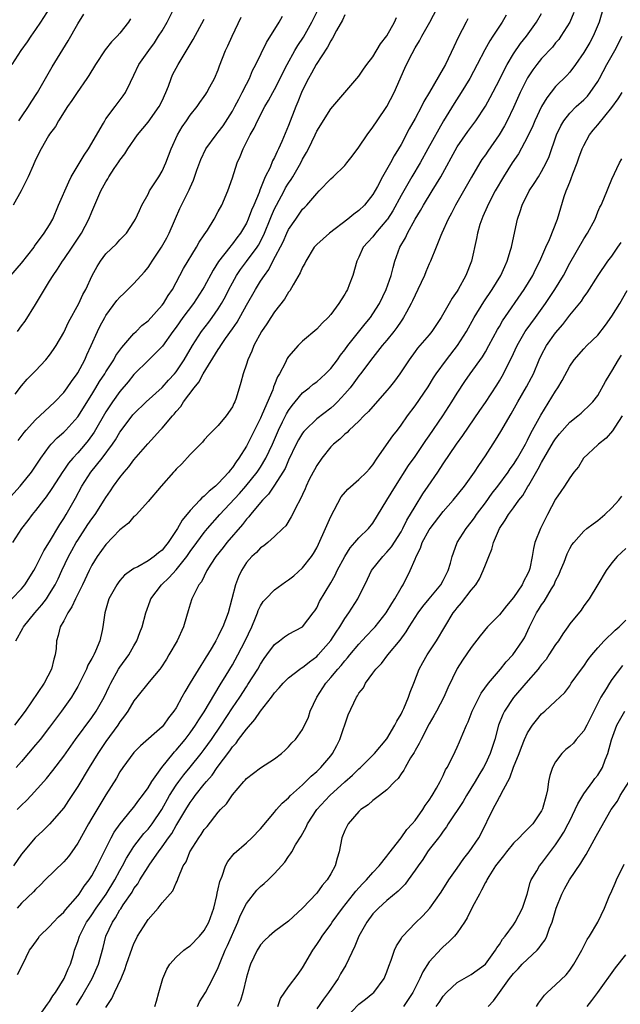
# Model space of a CAD drawing. Units: inches. Extents: x 2535000 to 2538000, y 1545000 to 1548000.
# Drawn here: x 2537571 to 2537656, y 1545097 to 1545237 of the extents above; entities that cross this region are included whole.
import ezdxf

# ---------------------------------------------------------------- set-up
doc = ezdxf.new("R2010")
doc.units = ezdxf.units.IN
doc.header["$MEASUREMENT"] = 0
doc.layers.add('LD25351545_2ft', color=254, linetype='Continuous')

msp = doc.modelspace()

# ---------------------------------------------------------------- linework, layer by layer
at = {"layer": 'LD25351545_2ft'}
for points, elevation in [([(2537654.32, 1545241), (2537653.19, 1545237), (2537652.34, 1545235), (2537651.86, 1545234.14), (2537651, 1545232.7), (2537649.82, 1545231), (2537649, 1545229.9), (2537648.58, 1545229.42), (2537647, 1545227.84), (2537645.73, 1545226.27), (2537645, 1545225), (2537644.05, 1545223), (2537643.74, 1545222.26), (2537643, 1545220.69), (2537641.7, 1545218.3), (2537640.82, 1545217), (2537639.56, 1545215), (2537638.39, 1545213), (2537637.34, 1545211), (2537637.25, 1545210.75), (2537636.65, 1545209.35), (2537636.48, 1545209), (2537636.23, 1545208.23), (2537635.88, 1545207), (2537635.75, 1545206.25), (2537635.01, 1545203), (2537634.24, 1545201), (2537633.15, 1545199), (2537633, 1545198.76), (2537632.26, 1545197.74), (2537631.87, 1545197), (2537630.73, 1545195), (2537629.37, 1545193), (2537629, 1545192.55), (2537627.35, 1545190.64), (2537627, 1545190.18), (2537626.14, 1545189), (2537624.82, 1545187), (2537624.05, 1545185.95), (2537623.31, 1545185), (2537623, 1545184.62), (2537620.37, 1545181.63), (2537619.72, 1545181), (2537619, 1545180.26), (2537617.62, 1545179), (2537617.33, 1545178.67), (2537617, 1545178.41), (2537616.3, 1545177.7), (2537615.4, 1545177), (2537615, 1545176.59), (2537613.71, 1545175), (2537613, 1545173.97), (2537612.67, 1545173.33), (2537612.48, 1545173), (2537611.95, 1545171.95), (2537611.5, 1545171), (2537611.37, 1545170.63), (2537611, 1545169.82), (2537610.6, 1545169), (2537610.08, 1545168.08), (2537609.55, 1545167), (2537609.36, 1545166.64), (2537608.62, 1545165.38), (2537608.19, 1545165), (2537607, 1545163.86), (2537606.06, 1545163), (2537605.47, 1545162.53), (2537605, 1545162.22), (2537604.44, 1545161.56), (2537603.78, 1545161), (2537603, 1545160.14), (2537602.28, 1545159), (2537601.86, 1545158.14), (2537601.46, 1545157), (2537600.93, 1545155), (2537600.38, 1545153), (2537599.63, 1545151), (2537599.41, 1545150.59), (2537599, 1545149.68), (2537598.63, 1545149), (2537598.13, 1545148.13), (2537597.45, 1545147), (2537597.27, 1545146.73), (2537597, 1545146.26), (2537596.49, 1545145.51), (2537595, 1545143.02), (2537594.22, 1545141.78), (2537593.82, 1545141), (2537593, 1545139.49), (2537592.68, 1545139), (2537591.92, 1545138.08), (2537591.18, 1545137), (2537591, 1545136.8), (2537587.92, 1545134.08), (2537587, 1545133.11), (2537585.43, 1545131), (2537585, 1545130.38), (2537584.5, 1545129.5), (2537583, 1545127.13), (2537581, 1545123.8), (2537580.53, 1545123), (2537579, 1545120.21), (2537578.16, 1545119), (2537577.67, 1545118.33), (2537577, 1545117.58), (2537574.38, 1545115), (2537573.71, 1545114.29), (2537573, 1545113.64), (2537572.7, 1545113.3), (2537571, 1545111.68), (2537570.37, 1545111)], 7954), ([(2537568.99, 1545169.01), (2537570.8, 1545171), (2537571, 1545171.23), (2537572.4, 1545173), (2537573, 1545173.88), (2537573.73, 1545175), (2537575, 1545176.72), (2537575.23, 1545177), (2537576.09, 1545177.91), (2537577, 1545178.69), (2537577.3, 1545179), (2537579, 1545180.88), (2537581, 1545184.03), (2537581.59, 1545185), (2537582.11, 1545185.89), (2537582.84, 1545187), (2537583, 1545187.27), (2537584.12, 1545189), (2537584.42, 1545189.58), (2537585.25, 1545190.75), (2537587, 1545192.72), (2537587.3, 1545193), (2537588.14, 1545193.86), (2537589, 1545194.52), (2537591, 1545196.74), (2537591.2, 1545197), (2537591.86, 1545198.14), (2537592.46, 1545199), (2537593.53, 1545201), (2537594.03, 1545201.97), (2537595.88, 1545205), (2537596.29, 1545205.71), (2537597, 1545206.76), (2537597.44, 1545207.44), (2537598.4, 1545209), (2537599, 1545210.06), (2537599.49, 1545211), (2537600.37, 1545213), (2537601, 1545214.85), (2537601.69, 1545217), (2537602.09, 1545217.91), (2537602.54, 1545219), (2537603.54, 1545221), (2537604.08, 1545221.92), (2537604.58, 1545223), (2537605.63, 1545225), (2537606.14, 1545225.86), (2537606.74, 1545227), (2537607, 1545227.46), (2537607.79, 1545229), (2537608.18, 1545229.82), (2537608.81, 1545231), (2537609.91, 1545233), (2537610.31, 1545233.69), (2537611.12, 1545234.88), (2537612.32, 1545237), (2537613.28, 1545239)], 7970), ([(2537569.46, 1545201), (2537571, 1545202.72), (2537572.78, 1545205), (2537572.86, 1545205.14), (2537574.24, 1545207), (2537575, 1545208.19), (2537575.44, 1545209), (2537576.28, 1545211), (2537577.71, 1545214.29), (2537578.08, 1545215), (2537579.89, 1545218.11), (2537580.54, 1545219), (2537582.65, 1545222.65), (2537582.83, 1545223), (2537583, 1545223.25), (2537584.33, 1545225), (2537585.46, 1545226.54), (2537585.81, 1545227), (2537586.49, 1545228.49), (2537587, 1545229.48), (2537587.69, 1545231), (2537589.11, 1545233), (2537589.91, 1545234.09), (2537590.51, 1545235), (2537591, 1545235.79), (2537591.71, 1545237), (2537592.74, 1545239)], 7978), ([(2537574.96, 1545239), (2537573.68, 1545237), (2537573, 1545235.97), (2537572.32, 1545235), (2537571.79, 1545234.21), (2537570.91, 1545233), (2537569.63, 1545231)], 7984), ([(2537570.2, 1545149), (2537571.2, 1545150.8), (2537571.28, 1545151), (2537572.88, 1545153), (2537573.87, 1545154.13), (2537574.54, 1545155), (2537575, 1545155.68), (2537575.79, 1545157), (2537576.19, 1545157.81), (2537576.74, 1545159), (2537577.69, 1545161), (2537578.15, 1545161.85), (2537578.79, 1545163), (2537579, 1545163.34), (2537580.45, 1545165.55), (2537581, 1545166.39), (2537581.46, 1545167), (2537582.75, 1545169), (2537583, 1545169.41), (2537583.65, 1545170.35), (2537584.08, 1545171), (2537585, 1545172.26), (2537585.59, 1545173), (2537586.25, 1545173.75), (2537587, 1545174.75), (2537588.95, 1545177.05), (2537589.93, 1545178.07), (2537590.74, 1545179), (2537591, 1545179.28), (2537592.46, 1545181), (2537592.72, 1545181.27), (2537593, 1545181.63), (2537593.65, 1545182.35), (2537594.06, 1545183), (2537595.55, 1545185), (2537596.21, 1545185.79), (2537596.86, 1545187), (2537599, 1545190.46), (2537599.23, 1545190.77), (2537599.34, 1545191), (2537600.04, 1545192.04), (2537601, 1545193.41), (2537601.67, 1545194.33), (2537603, 1545196.75), (2537604.29, 1545199), (2537605, 1545200.15), (2537605.55, 1545201), (2537606.18, 1545201.82), (2537606.77, 1545203), (2537608.24, 1545205.76), (2537608.76, 1545207), (2537609, 1545207.52), (2537610.01, 1545209), (2537611, 1545210.41), (2537611.3, 1545210.7), (2537611.59, 1545211), (2537613, 1545212.64), (2537613.37, 1545213), (2537615, 1545214.73), (2537615.32, 1545215), (2537617, 1545216.64), (2537617.3, 1545217), (2537618.05, 1545217.95), (2537619, 1545219.23), (2537620.16, 1545221), (2537621, 1545222.08), (2537621.61, 1545223), (2537622.97, 1545225), (2537624.04, 1545227), (2537625.54, 1545230.46), (2537625.79, 1545231), (2537626.57, 1545232.57), (2537627, 1545233.38), (2537627.62, 1545234.38), (2537627.95, 1545235), (2537629.12, 1545237), (2537630.16, 1545239)], 7964), ([(2537569.63, 1545155), (2537571, 1545156.41), (2537571.48, 1545157), (2537572.74, 1545159), (2537573, 1545159.46), (2537574.18, 1545161.82), (2537575, 1545163.1), (2537576.43, 1545165.57), (2537577, 1545166.43), (2537577.33, 1545167), (2537578.67, 1545169.33), (2537579.58, 1545171), (2537580.87, 1545173), (2537582.47, 1545175), (2537583.96, 1545177), (2537584.38, 1545177.62), (2537585, 1545178.68), (2537586.73, 1545181), (2537586.85, 1545181.15), (2537587, 1545181.32), (2537588.75, 1545183), (2537591, 1545185.07), (2537591.91, 1545186.09), (2537592.75, 1545187), (2537593, 1545187.3), (2537594.14, 1545189), (2537595.34, 1545191), (2537596.63, 1545193), (2537597.64, 1545194.36), (2537598.13, 1545195), (2537599, 1545196.24), (2537599.47, 1545197), (2537600.01, 1545197.99), (2537600.51, 1545199), (2537601, 1545199.95), (2537601.58, 1545201), (2537602.16, 1545201.84), (2537603.03, 1545202.97), (2537604.52, 1545205), (2537604.71, 1545205.29), (2537605, 1545205.82), (2537605.58, 1545207), (2537606.38, 1545209), (2537606.55, 1545209.45), (2537607, 1545210.47), (2537607.26, 1545211), (2537608.35, 1545213), (2537608.57, 1545213.43), (2537609, 1545214.12), (2537609.37, 1545214.63), (2537609.59, 1545215), (2537610.73, 1545217), (2537611, 1545217.55), (2537611.53, 1545218.47), (2537611.81, 1545219), (2537612.78, 1545221), (2537613, 1545221.5), (2537615, 1545224.67), (2537617, 1545227.02), (2537619, 1545229.32), (2537619.66, 1545230.34), (2537620.15, 1545231), (2537621, 1545232.06), (2537622.08, 1545233.92), (2537623, 1545235.07), (2537624.08, 1545237), (2537624.34, 1545237.66)], 7966), ([(2537617, 1545238.07), (2537616.68, 1545237.32), (2537615.84, 1545235.84), (2537615.27, 1545234.73), (2537615, 1545234.36), (2537614.55, 1545233.45), (2537612.92, 1545231), (2537612.26, 1545229.74), (2537611.82, 1545229), (2537611, 1545227.35), (2537610.84, 1545227), (2537610.32, 1545225.68), (2537610.03, 1545225), (2537609, 1545222.31), (2537608.02, 1545220.02), (2537607.56, 1545219), (2537607.37, 1545218.63), (2537607, 1545217.78), (2537606.73, 1545217.27), (2537606.36, 1545216.36), (2537605.69, 1545215), (2537604.9, 1545213.1), (2537604.8, 1545212.8), (2537604.04, 1545211), (2537603.71, 1545210.29), (2537603.25, 1545209), (2537603, 1545208.44), (2537602.16, 1545207), (2537601.65, 1545206.35), (2537601, 1545205.46), (2537600.78, 1545205.22), (2537600.64, 1545205), (2537599.05, 1545202.95), (2537598.27, 1545201.73), (2537597, 1545199.39), (2537596.77, 1545199), (2537595.45, 1545197), (2537593.97, 1545195), (2537593, 1545193.63), (2537592.52, 1545193), (2537591.05, 1545190.95), (2537589.12, 1545189), (2537587, 1545186.9), (2537586.15, 1545185.85), (2537585, 1545184.5), (2537583.93, 1545183), (2537583, 1545181.58), (2537581.32, 1545178.68), (2537580.48, 1545177.52), (2537580.06, 1545177), (2537579, 1545175.77), (2537578.29, 1545175), (2537577.7, 1545174.3), (2537577, 1545173.27), (2537576.88, 1545173.12), (2537575.33, 1545170.67), (2537574.51, 1545169.49), (2537574.11, 1545169), (2537573, 1545167.56), (2537572.52, 1545167), (2537571.88, 1545166.12), (2537570.98, 1545165), (2537569.69, 1545163)], 7968), ([(2537586.5, 1545237.5), (2537586.21, 1545237), (2537585, 1545235.46), (2537584.61, 1545235), (2537583.8, 1545234.2), (2537582.91, 1545233.09), (2537581.53, 1545231), (2537580.58, 1545229.42), (2537580.31, 1545229), (2537578.93, 1545227), (2537578.15, 1545225.85), (2537577.54, 1545225), (2537576.26, 1545223), (2537575.82, 1545222.18), (2537575, 1545221.09), (2537574.85, 1545220.85), (2537573.77, 1545219), (2537573, 1545217.43), (2537572.64, 1545216.64), (2537571.93, 1545215), (2537571.63, 1545214.37), (2537570.96, 1545213), (2537569.83, 1545211)], 7980), ([(2537649.61, 1545238.39), (2537649.01, 1545237), (2537647.74, 1545235), (2537647.44, 1545234.57), (2537647, 1545234.06), (2537646.53, 1545233.47), (2537645, 1545231.83), (2537644.31, 1545231), (2537643.75, 1545230.25), (2537643, 1545229.11), (2537641.97, 1545227), (2537641, 1545224.86), (2537640.1, 1545223), (2537639.72, 1545222.28), (2537638.96, 1545221), (2537637.33, 1545218.67), (2537637, 1545218.16), (2537636.52, 1545217.48), (2537636.22, 1545217), (2537635.02, 1545214.98), (2537632.75, 1545211), (2537632.16, 1545209.84), (2537631.7, 1545209), (2537630.8, 1545207), (2537630.65, 1545206.65), (2537630.01, 1545205), (2537629.17, 1545203), (2537629, 1545202.64), (2537628.51, 1545201.49), (2537628.32, 1545201), (2537627.41, 1545199), (2537627, 1545198.18), (2537626.64, 1545197.36), (2537626.46, 1545197), (2537625.77, 1545195.77), (2537625.36, 1545195), (2537625.22, 1545194.78), (2537625, 1545194.49), (2537624.41, 1545193.59), (2537623.96, 1545193), (2537623, 1545191.79), (2537622.33, 1545191), (2537621, 1545189.32), (2537619.25, 1545187), (2537619, 1545186.69), (2537618.3, 1545185.7), (2537617.74, 1545185), (2537617, 1545184.14), (2537615.95, 1545183), (2537615.48, 1545182.52), (2537615, 1545182.12), (2537613, 1545180.57), (2537611.36, 1545179), (2537611.19, 1545178.81), (2537611, 1545178.56), (2537610.41, 1545177.59), (2537610.1, 1545177), (2537609, 1545174.71), (2537608.49, 1545173.51), (2537608.2, 1545173), (2537607, 1545171.14), (2537606.12, 1545169.88), (2537605.3, 1545169), (2537603.59, 1545167), (2537603.35, 1545166.65), (2537603, 1545166.31), (2537602.42, 1545165.58), (2537600.21, 1545163), (2537599.69, 1545162.31), (2537598.63, 1545161), (2537597.92, 1545159.92), (2537597.35, 1545159), (2537596.59, 1545157.41), (2537596.25, 1545157), (2537595.45, 1545155.45), (2537595.25, 1545155), (2537595, 1545154.25), (2537594.7, 1545153.3), (2537594.49, 1545152.49), (2537594.05, 1545151), (2537593.14, 1545149), (2537591.98, 1545147), (2537591.61, 1545146.39), (2537590.82, 1545145.18), (2537590.68, 1545145), (2537589.16, 1545143.16), (2537587.42, 1545141), (2537587, 1545140.46), (2537586.13, 1545139), (2537585.67, 1545138.33), (2537585, 1545137.48), (2537584.68, 1545137), (2537583, 1545134.71), (2537581.85, 1545133), (2537580.62, 1545131), (2537579, 1545128.28), (2537577.7, 1545126.3), (2537577, 1545125.27), (2537575, 1545122.94), (2537574.01, 1545121.99), (2537572.92, 1545121), (2537571, 1545118.67), (2537569.86, 1545117)], 7956), ([(2537570.11, 1545184.11), (2537571, 1545185.27), (2537571.79, 1545186.21), (2537573, 1545187.44), (2537574.47, 1545189), (2537575, 1545189.63), (2537575.57, 1545190.44), (2537575.92, 1545191), (2537577, 1545192.86), (2537577.68, 1545194.32), (2537579.13, 1545197), (2537579.73, 1545198.27), (2537580.13, 1545199), (2537581.06, 1545201), (2537581.75, 1545202.25), (2537582.22, 1545203), (2537583, 1545204.04), (2537584.51, 1545205.49), (2537585, 1545206.06), (2537585.48, 1545206.52), (2537585.94, 1545207), (2537587, 1545208.6), (2537587.22, 1545209), (2537587.77, 1545210.23), (2537588.11, 1545211), (2537589, 1545212.55), (2537589.23, 1545213), (2537590.52, 1545215), (2537591, 1545215.8), (2537591.55, 1545217), (2537592.28, 1545219), (2537593.17, 1545221), (2537593.87, 1545222.13), (2537594.48, 1545223), (2537595, 1545223.8), (2537595.99, 1545225), (2537596.39, 1545225.61), (2537597, 1545226.44), (2537597.21, 1545226.79), (2537597.37, 1545227), (2537597.81, 1545227.81), (2537598.46, 1545229), (2537599, 1545230.25), (2537599.19, 1545230.81), (2537600.04, 1545233), (2537600.35, 1545233.65), (2537600.95, 1545235), (2537602.26, 1545237.74)], 7974), ([(2537639.97, 1545238.03), (2537639.37, 1545237), (2537638.08, 1545235), (2537637.65, 1545234.36), (2537636.93, 1545233.07), (2537635.85, 1545231), (2537634.78, 1545229), (2537633.56, 1545227), (2537632.56, 1545225.44), (2537631.02, 1545222.98), (2537628.83, 1545219), (2537627.71, 1545217), (2537626.55, 1545215), (2537625.96, 1545214.04), (2537625, 1545212.38), (2537623.81, 1545210.19), (2537623.08, 1545209), (2537623, 1545208.88), (2537621.39, 1545207), (2537621, 1545206.49), (2537620.28, 1545205.72), (2537619.63, 1545205), (2537619, 1545203.58), (2537618.69, 1545203), (2537618.14, 1545201), (2537617.63, 1545199.63), (2537617.38, 1545199), (2537617.23, 1545198.77), (2537617, 1545198.33), (2537616.46, 1545197.54), (2537616.17, 1545197), (2537615, 1545195.42), (2537614.64, 1545195), (2537613.8, 1545194.2), (2537613, 1545193.33), (2537611, 1545191.65), (2537610.35, 1545191), (2537609, 1545189.45), (2537608.82, 1545189.18), (2537608.5, 1545188.5), (2537607.7, 1545187), (2537607.43, 1545186.57), (2537607, 1545185.46), (2537606.86, 1545185.14), (2537606.74, 1545184.74), (2537605.26, 1545181.26), (2537605, 1545180.69), (2537603.77, 1545178.23), (2537603.17, 1545177), (2537603, 1545176.7), (2537601.94, 1545175), (2537601.53, 1545174.47), (2537601, 1545173.65), (2537600.69, 1545173.31), (2537600.49, 1545173), (2537599, 1545171.37), (2537598.59, 1545171), (2537597.69, 1545170.31), (2537597, 1545169.58), (2537596.65, 1545169.35), (2537596.37, 1545169), (2537595, 1545167.53), (2537593.84, 1545166.16), (2537593.19, 1545165), (2537593, 1545164.69), (2537591.86, 1545163), (2537591.47, 1545162.53), (2537591, 1545161.91), (2537590.47, 1545161.53), (2537589.88, 1545161), (2537589, 1545160.38), (2537587.55, 1545159.55), (2537587, 1545159.29), (2537585.66, 1545158.34), (2537585, 1545157.6), (2537584.73, 1545157.27), (2537584.55, 1545157), (2537583.44, 1545155), (2537583.33, 1545154.67), (2537582.84, 1545153), (2537582.56, 1545151), (2537582.46, 1545150.46), (2537582.14, 1545149), (2537581.52, 1545147.52), (2537581.27, 1545147), (2537581.17, 1545146.83), (2537581, 1545146.49), (2537580.44, 1545145.56), (2537580.22, 1545145), (2537579.48, 1545143.48), (2537579, 1545142.54), (2537578.45, 1545141.55), (2537578.1, 1545141), (2537576.7, 1545139), (2537575.96, 1545138.04), (2537575, 1545136.74), (2537573.64, 1545135), (2537573, 1545134.23), (2537571, 1545131.87), (2537570.23, 1545131)], 7960), ([(2537570.38, 1545125), (2537571, 1545125.63), (2537571.71, 1545126.29), (2537572.37, 1545127), (2537574.16, 1545129), (2537574.55, 1545129.45), (2537575.44, 1545130.56), (2537577, 1545132.61), (2537578.69, 1545135), (2537581, 1545138.12), (2537581.61, 1545139), (2537582.74, 1545141), (2537583.46, 1545142.54), (2537583.69, 1545143), (2537584.81, 1545145), (2537585, 1545145.29), (2537586.28, 1545147), (2537587, 1545148.32), (2537587.4, 1545149), (2537587.82, 1545150.18), (2537588.16, 1545151), (2537588.67, 1545153), (2537589.32, 1545154.68), (2537589.42, 1545155), (2537590.92, 1545157), (2537592, 1545158), (2537593, 1545159.13), (2537594.5, 1545161), (2537595, 1545161.72), (2537595.93, 1545163), (2537597, 1545164.43), (2537597.48, 1545165), (2537599.23, 1545167), (2537602.03, 1545169.97), (2537602.93, 1545171), (2537604.53, 1545173), (2537605, 1545173.7), (2537605.77, 1545175), (2537606.7, 1545177), (2537607.56, 1545179), (2537608.15, 1545180.15), (2537608.71, 1545181.29), (2537609, 1545181.78), (2537609.5, 1545182.5), (2537609.94, 1545183), (2537611, 1545184.27), (2537611.94, 1545185), (2537612.5, 1545185.5), (2537613, 1545185.86), (2537614.25, 1545187), (2537615, 1545187.75), (2537615.94, 1545189), (2537616.37, 1545189.63), (2537617, 1545190.4), (2537617.43, 1545191), (2537619.88, 1545194.12), (2537620.65, 1545195), (2537621, 1545195.51), (2537621.92, 1545197), (2537622.9, 1545199), (2537623.6, 1545201), (2537623.86, 1545202.14), (2537624.12, 1545203), (2537624.85, 1545205), (2537625.65, 1545206.36), (2537625.93, 1545207), (2537627.03, 1545209), (2537627.79, 1545210.21), (2537628.22, 1545211), (2537629.45, 1545213), (2537630.64, 1545215), (2537633, 1545219.27), (2537634.52, 1545221.48), (2537635.63, 1545223), (2537637, 1545225.07), (2537637.69, 1545226.31), (2537639, 1545228.8), (2537639.71, 1545230.29), (2537640.09, 1545231), (2537641, 1545232.5), (2537642.02, 1545233.98), (2537642.86, 1545235), (2537644.27, 1545237), (2537645, 1545238.23)], 7958), ([(2537570.51, 1545177.49), (2537571.35, 1545178.65), (2537571.65, 1545179), (2537573, 1545180.47), (2537575, 1545182.3), (2537575.73, 1545183), (2537577, 1545184.32), (2537577.51, 1545185), (2537578.11, 1545185.89), (2537578.92, 1545187), (2537579, 1545187.13), (2537579.99, 1545189), (2537580.3, 1545189.7), (2537580.92, 1545191), (2537581.81, 1545193), (2537582.2, 1545193.8), (2537582.83, 1545195), (2537583, 1545195.29), (2537584.57, 1545197.43), (2537585, 1545197.92), (2537585.56, 1545198.44), (2537587, 1545199.82), (2537588.5, 1545201.5), (2537589, 1545202.1), (2537589.37, 1545202.63), (2537589.58, 1545203), (2537590.92, 1545205), (2537591.66, 1545206.34), (2537592, 1545207), (2537592.77, 1545208.77), (2537592.9, 1545209.1), (2537593.51, 1545210.49), (2537594.85, 1545213.15), (2537595, 1545213.51), (2537595.47, 1545214.53), (2537595.94, 1545215.94), (2537596.52, 1545217.48), (2537597.23, 1545219), (2537598.68, 1545221), (2537599, 1545221.37), (2537599.71, 1545222.29), (2537601, 1545224.34), (2537601.37, 1545225), (2537601.92, 1545226.08), (2537602.41, 1545227), (2537603, 1545228.21), (2537603.42, 1545229), (2537603.88, 1545230.12), (2537604.35, 1545231), (2537605.86, 1545234.14), (2537607.64, 1545237), (2537608.14, 1545237.86)], 7972), ([(2537570.6, 1545223), (2537571, 1545223.55), (2537572, 1545225), (2537572.37, 1545225.63), (2537573.26, 1545227), (2537575.36, 1545230.64), (2537577.65, 1545234.35), (2537579, 1545236.77), (2537579.86, 1545238.14)], 7982), ([(2537634.51, 1545237.49), (2537634.29, 1545237), (2537633.15, 1545234.85), (2537632.5, 1545233.5), (2537631.32, 1545231), (2537631, 1545230.43), (2537629.05, 1545227.05), (2537628.26, 1545225.74), (2537627.9, 1545225), (2537627, 1545223.3), (2537626.16, 1545221.84), (2537625, 1545219.63), (2537624.63, 1545219), (2537624, 1545218), (2537623.48, 1545217), (2537622.34, 1545215), (2537621.63, 1545213.63), (2537621, 1545212.5), (2537619.82, 1545211), (2537619, 1545210.21), (2537618.28, 1545209.72), (2537617.43, 1545209), (2537614.82, 1545207), (2537613, 1545205.37), (2537612.81, 1545205.19), (2537612.66, 1545205), (2537611.44, 1545203), (2537611.31, 1545202.69), (2537611, 1545202.16), (2537610.66, 1545201.34), (2537609.63, 1545199.63), (2537609.19, 1545198.81), (2537609, 1545198.59), (2537608.41, 1545197.59), (2537607, 1545195.79), (2537606.46, 1545195), (2537605.9, 1545194.1), (2537605.13, 1545193), (2537604.06, 1545191), (2537603.76, 1545190.24), (2537603.19, 1545189), (2537603, 1545188.36), (2537602.53, 1545187), (2537602.22, 1545185.78), (2537601.52, 1545183.52), (2537601.34, 1545183), (2537601.21, 1545182.79), (2537601, 1545182.28), (2537600.12, 1545181), (2537599, 1545179.65), (2537597.67, 1545178.33), (2537597, 1545177.61), (2537596.73, 1545177.27), (2537595, 1545175.53), (2537593.79, 1545174.21), (2537593, 1545173.45), (2537592.8, 1545173.2), (2537592.6, 1545173), (2537590.86, 1545171), (2537589, 1545168.81), (2537587.36, 1545167), (2537587.19, 1545166.81), (2537587, 1545166.69), (2537586.23, 1545165.77), (2537585, 1545164.81), (2537583, 1545162.73), (2537581.76, 1545161), (2537581, 1545159.77), (2537580.61, 1545159), (2537579.68, 1545157), (2537578.69, 1545155), (2537578.17, 1545153.83), (2537577.57, 1545153), (2537577, 1545151.88), (2537576.5, 1545151), (2537576.22, 1545149.78), (2537575.98, 1545149), (2537575.91, 1545147.91), (2537575.79, 1545147), (2537575.59, 1545146.41), (2537575.28, 1545145), (2537574.2, 1545143), (2537571.5, 1545139), (2537570.01, 1545137)], 7962), ([(2537570.43, 1545193), (2537571, 1545193.8), (2537571.51, 1545194.49), (2537573, 1545196.87), (2537574.26, 1545199), (2537575, 1545200.18), (2537575.49, 1545201), (2537576.13, 1545201.87), (2537576.82, 1545203), (2537577, 1545203.24), (2537578.22, 1545205), (2537579.54, 1545207), (2537580.58, 1545209), (2537581, 1545210.04), (2537582.3, 1545213), (2537583, 1545214.3), (2537583.27, 1545214.73), (2537583.41, 1545215), (2537584.19, 1545216.19), (2537584.85, 1545217.15), (2537585, 1545217.39), (2537585.7, 1545218.3), (2537586.11, 1545219), (2537587.5, 1545221), (2537589, 1545222.79), (2537590.6, 1545225), (2537591, 1545225.82), (2537591.54, 1545227), (2537591.89, 1545227.89), (2537592.28, 1545229), (2537592.5, 1545229.5), (2537593.31, 1545231), (2537595.44, 1545234.56), (2537597, 1545237.45)], 7976), ([(2537570.44, 1545101.56), (2537571.19, 1545103), (2537572.14, 1545105), (2537572.53, 1545105.47), (2537573.35, 1545106.65), (2537573.55, 1545107), (2537575, 1545108.39), (2537575.53, 1545109), (2537576.25, 1545109.75), (2537577, 1545110.41), (2537577.26, 1545110.74), (2537579, 1545112.75), (2537579.19, 1545113), (2537579.89, 1545114.11), (2537580.6, 1545115), (2537581, 1545115.61), (2537581.76, 1545117), (2537583.73, 1545121), (2537584.18, 1545121.82), (2537585.02, 1545122.98), (2537586.71, 1545125), (2537587, 1545125.37), (2537587.67, 1545126.33), (2537588.2, 1545127), (2537589, 1545128.11), (2537589.54, 1545129), (2537590.97, 1545131), (2537592.59, 1545133), (2537592.77, 1545133.23), (2537593, 1545133.45), (2537594.29, 1545135), (2537595, 1545135.92), (2537595.76, 1545137), (2537596.22, 1545137.78), (2537597, 1545138.92), (2537599.25, 1545142.75), (2537600.11, 1545144.11), (2537601, 1545145.6), (2537601.79, 1545147), (2537602.83, 1545149), (2537603.75, 1545151), (2537604.29, 1545152.29), (2537604.56, 1545153), (2537604.67, 1545153.33), (2537605, 1545153.98), (2537605.4, 1545154.61), (2537605.74, 1545155), (2537607, 1545156.28), (2537608.58, 1545157.42), (2537609, 1545157.68), (2537609.74, 1545158.26), (2537611, 1545159.38), (2537612.26, 1545161), (2537612.55, 1545161.45), (2537613, 1545162.24), (2537613.26, 1545162.74), (2537614.26, 1545165), (2537615, 1545166.71), (2537616.49, 1545169.51), (2537617.42, 1545170.58), (2537619, 1545171.94), (2537620.1, 1545173), (2537620.51, 1545173.49), (2537621, 1545174.06), (2537621.62, 1545175), (2537623.81, 1545178.19), (2537624.48, 1545179), (2537625, 1545179.69), (2537625.93, 1545181), (2537627, 1545182.44), (2537628.84, 1545185.16), (2537629.6, 1545186.4), (2537629.99, 1545187), (2537631.48, 1545189), (2537633.04, 1545191), (2537634.3, 1545193), (2537635.41, 1545195), (2537636.77, 1545197.23), (2537637.98, 1545199), (2537639.2, 1545201), (2537639.75, 1545202.25), (2537640.11, 1545203), (2537640.6, 1545204.6), (2537640.71, 1545205), (2537640.75, 1545205.25), (2537641.56, 1545209), (2537641.94, 1545210.06), (2537642.22, 1545211), (2537643.24, 1545213), (2537643.95, 1545214.05), (2537644.55, 1545215), (2537645, 1545215.75), (2537645.67, 1545217), (2537646.09, 1545217.91), (2537647.13, 1545221), (2537647.73, 1545222.27), (2537648.15, 1545223), (2537649, 1545224.07), (2537649.94, 1545225), (2537651, 1545225.97), (2537651.51, 1545226.49), (2537651.93, 1545227), (2537653, 1545228.58), (2537653.24, 1545229), (2537654.29, 1545231), (2537655.41, 1545233), (2537656.47, 1545235)], 7952), ([(2537573, 1545094.93), (2537574.68, 1545097.32), (2537575, 1545097.7), (2537575.47, 1545098.53), (2537575.81, 1545099), (2537577.07, 1545101), (2537577.63, 1545102.37), (2537577.95, 1545103), (2537578.38, 1545104.38), (2537578.55, 1545105), (2537579, 1545106.23), (2537579.23, 1545107), (2537580.26, 1545109), (2537580.56, 1545109.44), (2537581, 1545110.04), (2537581.62, 1545111), (2537583.03, 1545113), (2537584.26, 1545115), (2537585, 1545116.36), (2537585.37, 1545117), (2537585.92, 1545118.08), (2537586.49, 1545119), (2537587, 1545119.77), (2537587.93, 1545121), (2537588.41, 1545121.59), (2537589, 1545122.22), (2537589.59, 1545123), (2537590.94, 1545125), (2537592.07, 1545127), (2537593, 1545128.46), (2537593.38, 1545129), (2537594.07, 1545129.93), (2537595, 1545131.04), (2537596.58, 1545133), (2537597, 1545133.56), (2537598.02, 1545135), (2537599.4, 1545137), (2537601, 1545139.46), (2537602.04, 1545141), (2537603, 1545142.48), (2537603.22, 1545142.78), (2537604.6, 1545145), (2537605, 1545145.71), (2537605.52, 1545146.48), (2537605.92, 1545147), (2537607, 1545148.48), (2537607.73, 1545149), (2537608.44, 1545149.56), (2537609, 1545149.94), (2537611, 1545151.01), (2537612.52, 1545153), (2537612.72, 1545153.28), (2537613, 1545153.71), (2537613.41, 1545154.59), (2537615, 1545157.25), (2537615.63, 1545158.37), (2537615.93, 1545159), (2537616.98, 1545161.02), (2537617.74, 1545162.26), (2537618.44, 1545163), (2537619, 1545163.68), (2537620.39, 1545165), (2537621, 1545165.76), (2537623, 1545169.02), (2537624.19, 1545171), (2537626.07, 1545173.93), (2537627, 1545175.25), (2537628.51, 1545177.49), (2537629, 1545178.16), (2537630.95, 1545181), (2537632.24, 1545183), (2537633, 1545184.25), (2537634.09, 1545185.91), (2537634.85, 1545187), (2537636.58, 1545189.42), (2537637, 1545190.11), (2537637.5, 1545191), (2537638.72, 1545193.28), (2537639, 1545193.74), (2537639.45, 1545194.55), (2537642.54, 1545199), (2537643.75, 1545201), (2537644.15, 1545201.85), (2537644.74, 1545203), (2537645.61, 1545205), (2537646.12, 1545206.12), (2537647.26, 1545209), (2537648.23, 1545212.23), (2537648.49, 1545213), (2537648.66, 1545213.34), (2537649, 1545214.24), (2537649.22, 1545214.78), (2537649.45, 1545215.45), (2537650.06, 1545217), (2537650.29, 1545217.71), (2537650.78, 1545219), (2537651, 1545219.49), (2537651.84, 1545221), (2537652.34, 1545221.66), (2537653, 1545222.42), (2537655, 1545224.89), (2537655.9, 1545226.1), (2537656.45, 1545227)], 7950), ([(2537578.81, 1545097.19), (2537579.58, 1545098.42), (2537581.05, 1545101), (2537581.95, 1545103), (2537582.61, 1545105.39), (2537583.01, 1545107), (2537583.92, 1545109), (2537584.37, 1545109.63), (2537585, 1545110.75), (2537585.11, 1545110.89), (2537585.48, 1545111.48), (2537586.72, 1545113.28), (2537587, 1545113.77), (2537587.53, 1545114.47), (2537587.84, 1545115), (2537589, 1545116.88), (2537589.26, 1545117.26), (2537590.48, 1545119), (2537591, 1545119.69), (2537591.91, 1545121), (2537592.37, 1545121.63), (2537593, 1545122.73), (2537593.11, 1545122.89), (2537594.36, 1545125), (2537595, 1545126.03), (2537595.43, 1545126.57), (2537595.71, 1545127), (2537597, 1545128.62), (2537597.31, 1545129), (2537598.11, 1545129.89), (2537598.86, 1545131), (2537600.62, 1545133.38), (2537601, 1545133.94), (2537601.52, 1545134.48), (2537601.89, 1545135), (2537603, 1545136.47), (2537604.19, 1545137.81), (2537605, 1545139.03), (2537606.56, 1545141), (2537607, 1545141.61), (2537607.67, 1545142.33), (2537608.22, 1545143), (2537609, 1545143.76), (2537610.62, 1545145), (2537610.85, 1545145.15), (2537611, 1545145.23), (2537611.98, 1545146.02), (2537613, 1545146.77), (2537613.23, 1545147), (2537615, 1545149.07), (2537615.75, 1545150.25), (2537616.27, 1545151), (2537617, 1545152.21), (2537617.57, 1545153), (2537618.87, 1545155), (2537620.23, 1545157.77), (2537620.81, 1545159), (2537622.39, 1545161), (2537623, 1545161.63), (2537623.63, 1545162.37), (2537625, 1545164.53), (2537625.26, 1545165), (2537625.84, 1545166.16), (2537627, 1545168.14), (2537628.1, 1545169.9), (2537628.88, 1545171), (2537630.24, 1545173), (2537631, 1545174.19), (2537632.89, 1545177), (2537633.79, 1545178.21), (2537636.23, 1545181.77), (2537637, 1545182.91), (2537638.62, 1545185.38), (2537639, 1545185.98), (2537639.59, 1545187), (2537640.16, 1545188.16), (2537640.73, 1545189.27), (2537641.52, 1545191), (2537642.67, 1545193), (2537642.8, 1545193.2), (2537644.12, 1545195), (2537645.55, 1545197), (2537646.88, 1545199), (2537648.1, 1545201), (2537649, 1545202.72), (2537651, 1545206.19), (2537651.54, 1545207), (2537652.62, 1545209), (2537653, 1545210.03), (2537653.3, 1545210.7), (2537653.49, 1545211), (2537653.88, 1545211.88), (2537655, 1545214.67), (2537656.09, 1545217), (2537656.44, 1545217.56)], 7948), ([(2537583, 1545096.87), (2537583.85, 1545098.15), (2537584.23, 1545099), (2537585.16, 1545101), (2537585.72, 1545102.28), (2537585.95, 1545103), (2537586.72, 1545105.28), (2537587, 1545105.98), (2537587.34, 1545106.66), (2537587.52, 1545107), (2537588.34, 1545108.34), (2537589, 1545109.38), (2537590.42, 1545111), (2537591, 1545111.75), (2537592.55, 1545113.45), (2537593, 1545114.57), (2537593.15, 1545114.85), (2537593.27, 1545115.27), (2537594.02, 1545117), (2537594.41, 1545117.59), (2537594.96, 1545119), (2537596.21, 1545121), (2537596.55, 1545121.45), (2537597, 1545122.17), (2537597.39, 1545122.61), (2537599, 1545124.65), (2537599.32, 1545125), (2537600.15, 1545125.85), (2537601, 1545127.1), (2537602.64, 1545129), (2537602.82, 1545129.18), (2537603, 1545129.42), (2537605, 1545130.97), (2537607, 1545132.25), (2537607.99, 1545133), (2537608.53, 1545133.47), (2537609, 1545133.93), (2537609.48, 1545134.52), (2537609.98, 1545135), (2537611, 1545136.39), (2537611.83, 1545138.17), (2537612.06, 1545139), (2537613, 1545141), (2537614.3, 1545143), (2537615, 1545143.79), (2537616, 1545145), (2537616.48, 1545145.52), (2537617, 1545146.17), (2537617.4, 1545146.6), (2537617.72, 1545147), (2537619, 1545148.54), (2537619.44, 1545149), (2537620.18, 1545149.82), (2537621, 1545150.65), (2537621.32, 1545151), (2537622.9, 1545153), (2537623.67, 1545154.33), (2537624.13, 1545155), (2537625, 1545156.56), (2537625.28, 1545157), (2537626.31, 1545159), (2537627, 1545160.62), (2537627.14, 1545161), (2537627.79, 1545162.21), (2537628.03, 1545163), (2537629, 1545164.78), (2537629.13, 1545165), (2537631, 1545167.42), (2537632.44, 1545169), (2537634.04, 1545171), (2537635, 1545172.35), (2537635.45, 1545173), (2537636.06, 1545173.94), (2537637, 1545175.31), (2537638.45, 1545177.55), (2537639.21, 1545178.79), (2537640.69, 1545181.31), (2537641.62, 1545183), (2537642.85, 1545185.15), (2537643.55, 1545186.45), (2537643.83, 1545187), (2537644.67, 1545189), (2537645, 1545189.69), (2537645.69, 1545191), (2537647, 1545192.83), (2537648, 1545194), (2537649, 1545195.33), (2537650.66, 1545197.34), (2537651, 1545197.9), (2537651.47, 1545198.53), (2537653.03, 1545201), (2537654.44, 1545203), (2537655, 1545203.72), (2537655.87, 1545205), (2537656.31, 1545205.69)], 7946), ([(2537589.98, 1545097), (2537590.22, 1545097.78), (2537590.53, 1545099), (2537591.1, 1545101), (2537591.67, 1545102.33), (2537592.12, 1545103), (2537593, 1545104), (2537594.11, 1545105), (2537594.61, 1545105.39), (2537595, 1545105.64), (2537596.31, 1545107), (2537597, 1545107.83), (2537597.63, 1545109), (2537598.34, 1545111), (2537598.8, 1545112.8), (2537598.86, 1545113.14), (2537599, 1545113.73), (2537599.22, 1545114.78), (2537599.54, 1545115.54), (2537600.03, 1545117), (2537600.36, 1545117.64), (2537601.25, 1545118.75), (2537603, 1545120.29), (2537603.76, 1545121), (2537605, 1545122.29), (2537607, 1545124.64), (2537607.29, 1545125), (2537608.1, 1545125.9), (2537609, 1545126.68), (2537609.29, 1545127), (2537611, 1545128.55), (2537612.22, 1545129.78), (2537613, 1545130.45), (2537613.57, 1545131), (2537615, 1545132.67), (2537615.26, 1545133), (2537615.87, 1545134.13), (2537616.3, 1545135), (2537617.49, 1545138.51), (2537618.64, 1545141), (2537618.8, 1545141.2), (2537619, 1545141.58), (2537619.65, 1545142.35), (2537619.96, 1545143), (2537621, 1545144.4), (2537621.4, 1545145), (2537622.21, 1545145.79), (2537623.11, 1545147), (2537624.89, 1545149.11), (2537625.72, 1545150.28), (2537626.14, 1545151), (2537627.43, 1545153), (2537628.11, 1545153.89), (2537629.01, 1545155), (2537630.67, 1545157), (2537631, 1545157.6), (2537631.73, 1545159), (2537632.05, 1545160.05), (2537632.28, 1545161), (2537632.45, 1545161.55), (2537633.01, 1545163), (2537634.27, 1545165), (2537635, 1545165.88), (2537635.47, 1545166.53), (2537635.76, 1545167), (2537637, 1545168.66), (2537637.98, 1545170.02), (2537638.76, 1545171), (2537640.25, 1545173), (2537640.54, 1545173.46), (2537641, 1545174.1), (2537641.55, 1545175), (2537642.69, 1545177), (2537643, 1545177.58), (2537643.46, 1545178.54), (2537643.73, 1545179), (2537644.88, 1545181.12), (2537647, 1545184.52), (2537647.33, 1545185), (2537647.94, 1545186.06), (2537649, 1545188.1), (2537649.62, 1545189), (2537651, 1545190.56), (2537651.44, 1545191), (2537653, 1545192.49), (2537654.1, 1545193.9), (2537655, 1545195.19), (2537656.12, 1545197), (2537657.16, 1545198.84)], 7944), ([(2537596.05, 1545097), (2537596.32, 1545097.68), (2537597.17, 1545099), (2537598.24, 1545101), (2537599, 1545102.56), (2537599.25, 1545103.25), (2537599.99, 1545105), (2537600.33, 1545105.67), (2537601.8, 1545109), (2537602.12, 1545109.88), (2537603, 1545111.64), (2537604.47, 1545113.53), (2537605, 1545114.08), (2537605.52, 1545114.48), (2537606.08, 1545115), (2537607, 1545115.9), (2537607.97, 1545117), (2537608.47, 1545117.53), (2537609, 1545118.33), (2537609.29, 1545118.71), (2537609.44, 1545119), (2537609.99, 1545119.99), (2537610.77, 1545121.23), (2537611.49, 1545122.51), (2537611.69, 1545123), (2537613.02, 1545125), (2537614.85, 1545127), (2537617, 1545128.96), (2537618.08, 1545129.92), (2537619, 1545130.81), (2537619.22, 1545131), (2537621, 1545132.76), (2537621.24, 1545133), (2537623, 1545135.07), (2537624.11, 1545137), (2537624.41, 1545137.59), (2537625, 1545138.57), (2537625.21, 1545139), (2537625.39, 1545139.39), (2537626.08, 1545141), (2537626.29, 1545141.71), (2537626.81, 1545143), (2537627.58, 1545145), (2537628.09, 1545145.91), (2537628.71, 1545147), (2537630.05, 1545149), (2537631.23, 1545151), (2537632.43, 1545153), (2537632.69, 1545153.31), (2537633, 1545153.73), (2537633.6, 1545154.4), (2537635, 1545156.24), (2537635.64, 1545157), (2537636.17, 1545157.83), (2537636.71, 1545159), (2537637, 1545159.83), (2537637.47, 1545161), (2537637.94, 1545162.06), (2537638.16, 1545163), (2537639, 1545165.01), (2537639.83, 1545166.17), (2537640.29, 1545167), (2537641, 1545167.95), (2537641.74, 1545169), (2537642.31, 1545169.69), (2537643.05, 1545170.95), (2537643.17, 1545171.17), (2537644.53, 1545173.47), (2537645, 1545174.37), (2537645.86, 1545175.86), (2537646.7, 1545177.3), (2537647, 1545177.76), (2537647.56, 1545178.44), (2537649, 1545180.11), (2537650.15, 1545181), (2537650.61, 1545181.39), (2537651, 1545181.78), (2537651.65, 1545182.35), (2537652.3, 1545183), (2537653, 1545183.89), (2537654.1, 1545185.9), (2537654.75, 1545187), (2537655, 1545187.37), (2537655.94, 1545189), (2537656.35, 1545189.65)], 7942), ([(2537656.45, 1545181), (2537655.41, 1545179.41), (2537655.11, 1545178.89), (2537654.17, 1545177.83), (2537653.11, 1545177), (2537653, 1545176.88), (2537650.95, 1545175), (2537650.24, 1545173.76), (2537649.59, 1545173), (2537649, 1545172.22), (2537648.28, 1545171), (2537647.74, 1545170.26), (2537647, 1545169.15), (2537645.86, 1545167), (2537644.83, 1545165), (2537644.06, 1545163), (2537643.85, 1545162.15), (2537643.67, 1545161), (2537643.31, 1545159.31), (2537643.22, 1545159), (2537643, 1545158.5), (2537642.46, 1545157.54), (2537642.23, 1545157), (2537641, 1545155.18), (2537640, 1545154), (2537639, 1545152.73), (2537637.31, 1545151), (2537636.28, 1545149.72), (2537635, 1545148.05), (2537633.76, 1545146.24), (2537633, 1545145.08), (2537631.68, 1545142.32), (2537631.1, 1545141), (2537630.04, 1545139), (2537629.67, 1545138.33), (2537629, 1545137.23), (2537627.85, 1545135), (2537627.58, 1545134.42), (2537627, 1545133.43), (2537626.85, 1545133.15), (2537626.37, 1545132.37), (2537625.59, 1545131), (2537625.4, 1545130.6), (2537625, 1545130.08), (2537624.57, 1545129.43), (2537624.11, 1545129), (2537623, 1545127.82), (2537621.94, 1545127), (2537621, 1545126.3), (2537620.31, 1545125.69), (2537619.28, 1545125), (2537619, 1545124.74), (2537617.48, 1545123), (2537617, 1545122.02), (2537616.59, 1545121), (2537616.2, 1545119), (2537615.92, 1545118.08), (2537615.64, 1545117), (2537615, 1545115.85), (2537614.5, 1545115), (2537613.78, 1545114.22), (2537613, 1545113.14), (2537611, 1545110.98), (2537609, 1545109.13), (2537607, 1545107.66), (2537606.22, 1545107), (2537605.59, 1545106.41), (2537605, 1545105.77), (2537604.71, 1545105.29), (2537604.53, 1545105), (2537603.57, 1545103), (2537603.42, 1545102.58), (2537603, 1545101.16), (2537602.49, 1545099), (2537602.17, 1545097.83), (2537601.75, 1545097)], 7940), ([(2537607.45, 1545097), (2537607.84, 1545098.16), (2537609, 1545099.81), (2537610.38, 1545101.62), (2537611, 1545102.5), (2537612.44, 1545105), (2537613, 1545105.8), (2537613.48, 1545106.52), (2537613.76, 1545107), (2537615, 1545108.67), (2537615.21, 1545109), (2537616.65, 1545111), (2537618.26, 1545113), (2537618.58, 1545113.42), (2537619.54, 1545114.46), (2537620.1, 1545115), (2537621, 1545116.06), (2537621.9, 1545117), (2537623, 1545118.4), (2537623.25, 1545118.75), (2537625, 1545120.98), (2537625.81, 1545122.19), (2537626.59, 1545123), (2537627, 1545123.47), (2537628.11, 1545125), (2537628.43, 1545125.57), (2537629, 1545126.33), (2537629.44, 1545127), (2537630.06, 1545128.06), (2537630.56, 1545129), (2537631, 1545129.88), (2537631.35, 1545130.65), (2537631.57, 1545131), (2537632.17, 1545132.17), (2537632.72, 1545133.28), (2537633, 1545133.88), (2537633.34, 1545134.66), (2537633.78, 1545135.78), (2537634.3, 1545137), (2537634.53, 1545137.47), (2537635.14, 1545139), (2537636.41, 1545141.59), (2537637.43, 1545143), (2537639.15, 1545145), (2537639.98, 1545146.02), (2537640.93, 1545147), (2537642.29, 1545149), (2537642.55, 1545149.45), (2537643.27, 1545151), (2537644.28, 1545153), (2537644.57, 1545153.43), (2537645, 1545154.12), (2537645.37, 1545154.63), (2537646.39, 1545156.39), (2537646.77, 1545157), (2537647, 1545157.54), (2537647.49, 1545158.51), (2537647.71, 1545159), (2537648.19, 1545160.19), (2537648.62, 1545161.38), (2537649, 1545162.14), (2537649.32, 1545162.68), (2537649.57, 1545163), (2537651, 1545164.63), (2537651.45, 1545165), (2537652.33, 1545165.67), (2537653, 1545166.15), (2537654.01, 1545167), (2537655, 1545167.91), (2537655.97, 1545169), (2537656.42, 1545169.58)], 7938), ([(2537657, 1545162.16), (2537655.76, 1545161), (2537655, 1545160.09), (2537654.17, 1545159), (2537652.99, 1545157.01), (2537651.77, 1545155), (2537651, 1545153.99), (2537650.61, 1545153.39), (2537649, 1545151.41), (2537648.74, 1545151), (2537648.01, 1545149.99), (2537647.39, 1545149), (2537647, 1545148.49), (2537646.05, 1545147), (2537645.63, 1545146.37), (2537645, 1545145.65), (2537644.72, 1545145.28), (2537644.5, 1545145), (2537642.74, 1545143), (2537641, 1545140.95), (2537639.7, 1545139), (2537639.47, 1545138.53), (2537638.88, 1545137), (2537638.33, 1545135), (2537637.67, 1545133), (2537637, 1545131.54), (2537636.73, 1545131), (2537636.08, 1545129.92), (2537635.57, 1545129), (2537634.32, 1545127), (2537633.83, 1545126.17), (2537631.73, 1545123), (2537631.46, 1545122.54), (2537631, 1545121.95), (2537630.62, 1545121.38), (2537630.31, 1545121), (2537629, 1545119.32), (2537628.77, 1545119), (2537628.08, 1545117.92), (2537627.42, 1545117), (2537627, 1545116.38), (2537626.03, 1545115), (2537625.59, 1545114.41), (2537625, 1545113.84), (2537624.6, 1545113.4), (2537623, 1545112.08), (2537621.79, 1545111), (2537621, 1545110.16), (2537620.12, 1545109), (2537618.99, 1545107), (2537618.43, 1545105.57), (2537617.14, 1545102.86), (2537616.37, 1545101.63), (2537616.04, 1545101), (2537614.7, 1545099), (2537613.96, 1545098.04), (2537613, 1545096.66)], 7936), ([(2537617, 1545095.24), (2537619, 1545097.34), (2537619.94, 1545098.06), (2537621, 1545098.9), (2537621.11, 1545099), (2537622.62, 1545101), (2537623, 1545101.92), (2537623.26, 1545102.74), (2537623.6, 1545103.6), (2537624.06, 1545105), (2537624.37, 1545105.63), (2537625, 1545106.62), (2537625.13, 1545106.87), (2537625.25, 1545107), (2537627, 1545108.83), (2537628.11, 1545109.89), (2537629.1, 1545111), (2537630.73, 1545113.27), (2537631.81, 1545115), (2537633, 1545116.69), (2537633.94, 1545118.06), (2537634.7, 1545119), (2537636.05, 1545121), (2537636.39, 1545121.61), (2537638.08, 1545125), (2537639, 1545126.77), (2537639.09, 1545126.91), (2537639.23, 1545127.23), (2537640.18, 1545129), (2537640.47, 1545129.53), (2537641.02, 1545131.02), (2537641.81, 1545133), (2537642.13, 1545133.87), (2537642.59, 1545135), (2537643, 1545135.92), (2537643.7, 1545137), (2537644.27, 1545137.73), (2537645, 1545138.64), (2537645.44, 1545139), (2537647, 1545140.42), (2537647.59, 1545141), (2537648.32, 1545141.68), (2537649, 1545142.63), (2537649.23, 1545143), (2537650.68, 1545145), (2537651, 1545145.4), (2537651.65, 1545146.35), (2537652.15, 1545147), (2537653, 1545148), (2537653.91, 1545149), (2537655.48, 1545150.52), (2537656.06, 1545151), (2537657, 1545151.95)], 7934), ([(2537656.51, 1545145.49), (2537655, 1545143.5), (2537654.66, 1545143), (2537654.18, 1545142.18), (2537653.45, 1545141), (2537652.43, 1545139), (2537651.44, 1545137), (2537651, 1545136.2), (2537649.94, 1545135), (2537649.53, 1545134.47), (2537649, 1545133.96), (2537648.45, 1545133.55), (2537647.89, 1545133), (2537647, 1545131.78), (2537646.55, 1545131), (2537646.16, 1545129.84), (2537645.97, 1545129), (2537645.82, 1545127.82), (2537645.63, 1545127), (2537645.14, 1545125.14), (2537645.09, 1545125), (2537645, 1545124.82), (2537643.74, 1545123), (2537643, 1545122.21), (2537642.37, 1545121.63), (2537641.82, 1545121), (2537641, 1545120.21), (2537640.02, 1545119), (2537639.59, 1545118.41), (2537639, 1545117.72), (2537638.46, 1545117), (2537637.48, 1545115.48), (2537637.19, 1545115), (2537637.14, 1545114.86), (2537637, 1545114.64), (2537636.47, 1545113.53), (2537636.16, 1545113), (2537635.18, 1545111.18), (2537634.39, 1545109.61), (2537634.01, 1545109), (2537633, 1545107.5), (2537632.59, 1545107), (2537631.82, 1545106.18), (2537631, 1545105.49), (2537630.74, 1545105.26), (2537629, 1545103.33), (2537628.09, 1545101.91), (2537627.69, 1545101), (2537626.67, 1545099), (2537626.02, 1545097.98), (2537625.35, 1545097)], 7932), ([(2537630, 1545097), (2537630.42, 1545097.58), (2537631, 1545098.47), (2537631.49, 1545099), (2537633, 1545100.4), (2537635, 1545101.57), (2537637, 1545103.04), (2537638.46, 1545105), (2537638.64, 1545105.36), (2537639, 1545105.83), (2537639.43, 1545106.57), (2537639.84, 1545107), (2537641, 1545108.6), (2537641.26, 1545109), (2537642.27, 1545111), (2537642.95, 1545113), (2537643.36, 1545114.64), (2537643.52, 1545115), (2537644.31, 1545116.31), (2537644.69, 1545117), (2537645, 1545117.36), (2537647, 1545119.99), (2537647.66, 1545121), (2537648.18, 1545121.82), (2537648.8, 1545123), (2537649, 1545123.42), (2537649.8, 1545125), (2537650.16, 1545125.84), (2537650.86, 1545127), (2537651, 1545127.23), (2537652.31, 1545129), (2537652.59, 1545129.41), (2537653, 1545129.92), (2537653.67, 1545131), (2537654.07, 1545132.07), (2537654.45, 1545133), (2537654.94, 1545134.94), (2537655.72, 1545137), (2537656.85, 1545139)], 7930), ([(2537637.42, 1545097), (2537638.18, 1545097.82), (2537639, 1545099), (2537640.44, 1545101), (2537641, 1545101.71), (2537641.65, 1545102.35), (2537642.26, 1545103), (2537643, 1545103.75), (2537644.37, 1545105), (2537644.67, 1545105.33), (2537645, 1545105.83), (2537645.5, 1545106.5), (2537645.74, 1545107), (2537646.15, 1545108.15), (2537646.5, 1545109), (2537647.09, 1545111), (2537647.87, 1545113), (2537648.26, 1545113.74), (2537648.96, 1545115), (2537650.6, 1545117.4), (2537651, 1545118.09), (2537651.36, 1545118.64), (2537652.18, 1545120.18), (2537652.77, 1545121.23), (2537653, 1545121.65), (2537654.91, 1545125), (2537655.78, 1545126.22), (2537656.2, 1545127), (2537657.48, 1545129)], 7928), ([(2537644.27, 1545097), (2537644.54, 1545097.46), (2537645, 1545098.03), (2537645.4, 1545098.6), (2537645.81, 1545099), (2537647, 1545100.06), (2537648.48, 1545101.52), (2537649, 1545102.17), (2537649.6, 1545103), (2537650.72, 1545105), (2537651, 1545105.59), (2537651.47, 1545106.53), (2537651.81, 1545107), (2537653.01, 1545109), (2537653.96, 1545111), (2537654.64, 1545112.64), (2537655, 1545113.43), (2537655.45, 1545114.55), (2537655.66, 1545115), (2537656.76, 1545117.24)], 7926), ([(2537651.5, 1545097), (2537652.16, 1545097.84), (2537653, 1545098.99), (2537655.51, 1545102.49), (2537657, 1545104.35)], 7924)]:
    msp.add_lwpolyline(points, dxfattribs=dict(at, elevation=elevation))

doc.saveas('drawing.dxf')
